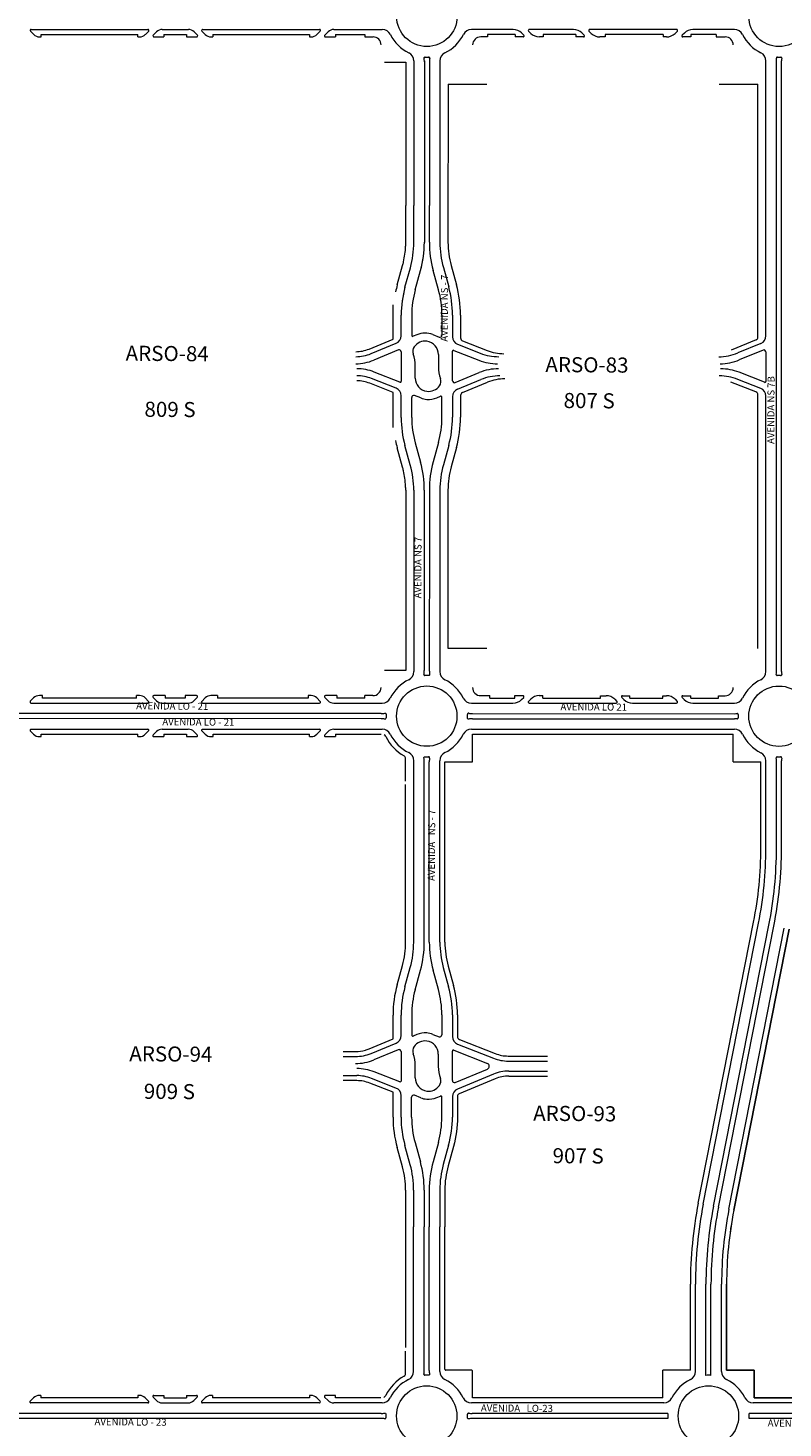
# Model space of a CAD drawing. Units: millimetres. Extents: x 763655 to 843924, y 8850676 to 8888272.
# Drawn here: x 789664 to 790414, y 8866564 to 8867956 of the extents above; entities that cross this region are included whole.
import ezdxf

# ---------------------------------------------------------------- set-up
doc = ezdxf.new("R2010")
doc.units = ezdxf.units.MM
doc.header["$LTSCALE"] = 5
doc.header["$MEASUREMENT"] = 0
for name, color, linetype, lineweight in [('MEIO_FIO', 9, 'Continuous', 15), ('NOME_AVENIDA', 7, 'Continuous', 0), ('NOME_LOT_END_NOVO', 7, 'Continuous', 25), ('NOME_LOT_END_VELHO', 7, 'Continuous', 25), ('QUADRA_INTERNA', 9, 'Continuous', 20)]:
    doc.layers.add(name, color=color, linetype=linetype, lineweight=lineweight)
doc.styles.add('ROMANS', font='romans.shx')

msp = doc.modelspace()

# ---------------------------------------------------------------- linework, layer by layer
at = {"layer": 'MEIO_FIO', "ltscale": 2}
for p, q in [((789666.237, 8867952.888), (789669.586, 8867949.538)), ((789666.944, 8867954.595), (789783.13, 8867954.581)), ((789675.242, 8867947.194), (789676.929, 8867947.194)), ((789676.929, 8867947.194), (789676.929, 8867949.594)), ((789676.929, 8867949.594), (789773.143, 8867949.582)), ((789773.143, 8867947.182), (789773.143, 8867949.582)), ((789773.143, 8867947.182), (789774.829, 8867947.182)), ((789783.837, 8867952.874), (789780.487, 8867949.525)), ((789791.686, 8867952.237), (789788.336, 8867948.888)), ((789789.043, 8867947.181), (789799.028, 8867947.179)), ((789797.343, 8867954.579), (789823.23, 8867954.576)), ((789799.029, 8867949.579), (789799.028, 8867947.179)), ((789799.029, 8867949.579), (789821.544, 8867949.577)), ((789821.544, 8867949.577), (789821.543, 8867947.177)), ((789821.543, 8867947.177), (789831.529, 8867947.176)), ((789828.887, 8867952.233), (789832.236, 8867948.883)), ((789836.736, 8867952.868), (789840.086, 8867949.518)), ((789837.444, 8867954.575), (789953.63, 8867954.561)), ((789845.742, 8867947.174), (789847.428, 8867947.174)), ((789847.429, 8867949.574), (789847.428, 8867947.174)), ((789847.429, 8867949.574), (789943.643, 8867949.562)), ((789943.643, 8867949.562), (789943.643, 8867947.162)), ((789943.643, 8867947.162), (789945.329, 8867947.162)), ((789954.337, 8867952.854), (789950.987, 8867949.505)), ((789962.186, 8867952.217), (789958.836, 8867948.868)), ((789959.543, 8867947.16), (789969.528, 8867947.159)), ((789967.843, 8867954.559), (790015.944, 8867954.554)), ((789969.529, 8867949.559), (789969.528, 8867947.159)), ((789969.529, 8867949.559), (789998.586, 8867949.556)), ((789998.586, 8867949.556), (789998.586, 8867947.156)), ((789998.586, 8867947.156), (790006.786, 8867947.155)), ((790145.932, 8867954.538), (790104.629, 8867954.543)), ((790120.39, 8867947.139), (790113.784, 8867947.138)), ((790147.89, 8867949.535), (790120.39, 8867949.539)), ((790120.39, 8867949.539), (790120.39, 8867947.139)), ((790147.89, 8867949.535), (790147.89, 8867947.135)), ((790155.89, 8867947.134), (790147.89, 8867947.135)), ((790156.597, 8867948.841), (790154.417, 8867951.022)), ((790163.558, 8867950.648), (790161.378, 8867952.829)), ((790205.932, 8867954.531), (790162.085, 8867954.536)), ((790175.89, 8867947.132), (790172.043, 8867947.132)), ((790208.39, 8867949.528), (790175.89, 8867949.532)), ((790175.89, 8867949.532), (790175.89, 8867947.132)), ((790208.39, 8867949.528), (790208.39, 8867947.128)), ((790215.89, 8867947.127), (790208.39, 8867947.128)), ((790216.597, 8867948.834), (790214.417, 8867951.015)), ((790223.558, 8867950.641), (790221.378, 8867952.822)), ((790308.478, 8867954.519), (790222.085, 8867954.529)), ((790237.543, 8867947.125), (790232.043, 8867947.125)), ((790295.043, 8867949.518), (790237.543, 8867949.525)), ((790237.543, 8867949.525), (790237.543, 8867947.125)), ((790295.043, 8867949.518), (790295.043, 8867947.118)), ((790298.518, 8867947.117), (790295.043, 8867947.118)), ((790309.185, 8867952.811), (790307.004, 8867950.631)), ((790316.145, 8867951.003), (790313.964, 8867948.822)), ((790322.671, 8867947.114), (790314.671, 8867947.115)), ((790347.671, 8867949.511), (790322.671, 8867949.514)), ((790322.671, 8867949.514), (790322.671, 8867947.114)), ((790365.934, 8867954.512), (790324.631, 8867954.517)), ((790347.671, 8867949.511), (790347.671, 8867947.111)), ((790347.671, 8867947.111), (790356.776, 8867947.11)), ((790047.283, 8867923.208), (790047.266, 8867779.55)), ((790057.783, 8867923.207), (790057.761, 8867742.894)), ((790057.783, 8867922.265), (790057.761, 8867742.721)), ((790062.783, 8867922.265), (790062.766, 8867779.548)), ((790073.283, 8867923.204), (790073.261, 8867742.892)), ((790397.244, 8867649.697), (790397.273, 8867923.165)), ((790407.71, 8867315.845), (790407.773, 8867923.16)), ((790412.71, 8867315.853), (790412.773, 8867923.168)), ((790047.261, 8867742.723), (790047.266, 8867779.55)), ((790062.761, 8867742.891), (790062.766, 8867779.548)), ((790038.538, 8867698.271), (790043.853, 8867717.552)), ((790048.66, 8867695.48), (790053.976, 8867714.761)), ((790071.851, 8867695.65), (790066.54, 8867714.932)), ((790071.851, 8867695.647), (790066.54, 8867714.929)), ((790076.663, 8867717.72), (790081.974, 8867698.438)), ((790034.75, 8867649.813), (790034.753, 8867670.483)), ((790034.75, 8867649.81), (790034.752, 8867670.31)), ((790045.252, 8867670.309), (790045.25, 8867650.31)), ((790075.252, 8867670.476), (790075.25, 8867650.474)), ((790085.753, 8867670.477), (790085.75, 8867648.849)), ((790004.888, 8867632.1), (790029.811, 8867642.42)), ((790050.365, 8867650.934), (790046.633, 8867649.388)), ((790050.365, 8867650.931), (790046.633, 8867649.386)), ((790066.285, 8867651.071), (790072.517, 8867648.616)), ((790066.285, 8867651.069), (790072.517, 8867648.613)), ((790090.817, 8867641.405), (790113.359, 8867632.523)), ((790392.305, 8867642.306), (790369.397, 8867632.82)), ((790031.983, 8867635.743), (790007.566, 8867625.632)), ((790034.748, 8867633.895), (790034.745, 8867604.689)), ((790071.748, 8867631.299), (790071.746, 8867619.042)), ((790071.748, 8867631.297), (790071.746, 8867619.039)), ((790085.745, 8867605.204), (790085.748, 8867634.41)), ((790087.115, 8867635.34), (790112.029, 8867625.523)), ((790394.369, 8867635.584), (790370.788, 8867625.82)), ((790397.134, 8867633.736), (790397.131, 8867604.53)), ((790033.378, 8867603.759), (790007.934, 8867613.784)), ((790048.745, 8867607.802), (790048.746, 8867620.067)), ((790048.745, 8867607.799), (790048.746, 8867620.064)), ((790088.51, 8867603.356), (790112.375, 8867613.238)), ((790395.764, 8867603.6), (790370.551, 8867613.535)), ((790029.676, 8867597.694), (790005.368, 8867607.272)), ((790090.682, 8867596.679), (790113.767, 8867606.238)), ((790392.171, 8867597.492), (790369.221, 8867606.535)), ((790034.74, 8867568.622), (790034.743, 8867590.25)), ((790045.24, 8867568.793), (790045.243, 8867588.625)), ((790045.24, 8867568.621), (790045.243, 8867588.623)), ((790054.208, 8867588.03), (790047.976, 8867590.486)), ((790054.208, 8867588.028), (790047.976, 8867590.483)), ((790070.128, 8867588.167), (790073.86, 8867589.713)), ((790070.128, 8867588.165), (790073.86, 8867589.71)), ((790075.24, 8867568.79), (790075.243, 8867588.789)), ((790075.24, 8867568.787), (790075.243, 8867588.786)), ((790085.743, 8867589.288), (790085.74, 8867568.788)), ((790397.21, 8867315.85), (790397.238, 8867590.048)), ((790048.642, 8867543.449), (790053.953, 8867524.167)), ((790071.832, 8867543.619), (790066.517, 8867524.338)), ((790071.832, 8867543.616), (790066.517, 8867524.335)), ((790043.83, 8867521.379), (790038.519, 8867540.661)), ((790081.955, 8867540.828), (790076.639, 8867521.547)), ((790047.232, 8867496.207), (790047.227, 8867459.55)), ((790057.732, 8867496.205), (790057.71, 8867316.831)), ((790062.732, 8867496.375), (790062.727, 8867459.548)), ((790073.232, 8867496.376), (790073.21, 8867315.9)), ((790047.227, 8867459.55), (790047.21, 8867315.892)), ((790062.727, 8867459.548), (790062.71, 8867316.831)), ((789678.163, 8867291.994), (789675.163, 8867291.994)), ((789678.163, 8867289.594), (789678.163, 8867291.994)), ((789771.75, 8867289.582), (789771.751, 8867291.982)), ((789774.751, 8867291.982), (789771.751, 8867291.982)), ((789800.263, 8867291.979), (789788.964, 8867291.98)), ((789800.263, 8867291.979), (789800.263, 8867289.579)), ((789820.15, 8867291.977), (789820.15, 8867289.577)), ((789831.45, 8867291.975), (789820.15, 8867291.977)), ((789852.242, 8867291.973), (789845.663, 8867291.974)), ((789852.242, 8867291.973), (789852.242, 8867289.573)), ((789942.251, 8867291.962), (789942.25, 8867289.562)), ((789945.251, 8867291.962), (789942.251, 8867291.962)), ((789970.763, 8867291.958), (789959.464, 8867291.96)), ((789970.763, 8867291.958), (789970.763, 8867289.558)), ((789998.507, 8867289.555), (789998.507, 8867291.955)), ((790006.707, 8867291.954), (789998.507, 8867291.955)), ((790113.707, 8867291.951), (790122.809, 8867291.949)), ((790122.809, 8867289.549), (790122.809, 8867291.949)), ((790147.809, 8867289.546), (790147.809, 8867291.946)), ((790147.809, 8867291.946), (790155.809, 8867291.945)), ((790171.962, 8867291.942), (790175.453, 8867291.942)), ((790175.453, 8867289.542), (790175.453, 8867291.942)), ((790232.953, 8867291.933), (790238.453, 8867291.932)), ((790232.953, 8867289.533), (790232.953, 8867291.933)), ((790254.606, 8867291.93), (790262.106, 8867291.929)), ((790262.106, 8867289.529), (790262.106, 8867291.929)), ((790294.606, 8867291.924), (790298.453, 8867291.923)), ((790294.606, 8867289.524), (790294.606, 8867291.924)), ((790314.606, 8867291.921), (790322.606, 8867291.92)), ((790322.606, 8867289.52), (790322.606, 8867291.92)), ((790350.106, 8867291.916), (790356.707, 8867291.915)), ((790350.106, 8867289.516), (790350.106, 8867291.916)), ((789666.156, 8867286.302), (789669.506, 8867289.652)), ((789666.863, 8867284.595), (789783.049, 8867284.581)), ((789771.75, 8867289.582), (789678.163, 8867289.594)), ((789780.407, 8867289.638), (789783.757, 8867286.288)), ((789788.257, 8867290.273), (789791.606, 8867286.923)), ((789797.263, 8867284.579), (789823.15, 8867284.576)), ((789820.15, 8867289.577), (789800.263, 8867289.579)), ((789828.807, 8867286.919), (789832.157, 8867290.268)), ((789836.656, 8867286.282), (789840.006, 8867289.631)), ((789837.363, 8867284.575), (789953.549, 8867284.561)), ((789942.25, 8867289.562), (789852.242, 8867289.573)), ((789950.907, 8867289.618), (789954.256, 8867286.268)), ((789958.756, 8867290.253), (789962.106, 8867286.903)), ((789967.762, 8867284.559), (790015.864, 8867284.553)), ((789998.507, 8867289.555), (789970.763, 8867289.558)), ((790104.549, 8867284.552), (790145.852, 8867284.546)), ((790122.809, 8867289.549), (790147.809, 8867289.546)), ((790154.338, 8867288.059), (790156.516, 8867290.237)), ((790161.298, 8867286.251), (790163.476, 8867288.429)), ((790162.005, 8867284.544), (790248.409, 8867284.531)), ((790175.453, 8867289.542), (790232.953, 8867289.533)), ((790246.938, 8867288.416), (790249.116, 8867286.238)), ((790253.899, 8867290.223), (790256.077, 8867288.044)), ((790262.106, 8867289.529), (790294.606, 8867289.524)), ((790264.561, 8867284.528), (790308.409, 8867284.522)), ((790306.938, 8867288.407), (790309.116, 8867286.229)), ((790313.899, 8867290.214), (790316.077, 8867288.035)), ((790322.606, 8867289.52), (790350.106, 8867289.516)), ((790324.561, 8867284.519), (790365.864, 8867284.513)), ((790014.921, 8867274.053), (789605.488, 8867274.102)), ((790014.921, 8867269.053), (789605.488, 8867269.102)), ((790105.488, 8867274.042), (790365.861, 8867274.012)), ((790105.488, 8867269.042), (790365.864, 8867269.012)), ((789669.502, 8867253.538), (789666.153, 8867256.888)), ((789666.86, 8867258.595), (789783.046, 8867258.581)), ((789675.158, 8867251.194), (789676.845, 8867251.194)), ((789676.845, 8867251.194), (789676.845, 8867253.594)), ((789676.845, 8867253.594), (789773.06, 8867253.582)), ((789773.059, 8867251.182), (789773.06, 8867253.582)), ((789773.059, 8867251.182), (789774.746, 8867251.182)), ((789780.403, 8867253.525), (789783.753, 8867256.874)), ((789788.252, 8867252.888), (789791.602, 8867256.237)), ((789788.959, 8867251.18), (789798.945, 8867251.179)), ((789797.259, 8867258.579), (789823.147, 8867258.576)), ((789798.945, 8867253.579), (789798.945, 8867251.179)), ((789798.945, 8867253.579), (789821.46, 8867253.576)), ((789821.46, 8867253.576), (789821.459, 8867251.176)), ((789821.459, 8867251.176), (789831.445, 8867251.175)), ((789832.153, 8867252.882), (789828.803, 8867256.232)), ((789840.002, 8867253.517), (789836.652, 8867256.868)), ((789837.36, 8867258.575), (789953.546, 8867258.561)), ((789845.658, 8867251.174), (789847.945, 8867251.173)), ((789847.945, 8867251.173), (789847.945, 8867253.573)), ((789847.945, 8867253.573), (789943.56, 8867253.562)), ((789943.559, 8867251.162), (789943.56, 8867253.562)), ((789943.559, 8867251.162), (789945.246, 8867251.162)), ((789950.903, 8867253.504), (789954.253, 8867256.853)), ((789958.752, 8867252.867), (789962.102, 8867256.216)), ((789959.459, 8867251.16), (789969.445, 8867251.159)), ((789967.759, 8867258.559), (790015.86, 8867258.553)), ((789969.445, 8867253.559), (789969.445, 8867251.159)), ((789969.445, 8867253.559), (790014.702, 8867253.553)), ((790104.545, 8867258.552), (790365.861, 8867258.513)), ((790047.177, 8867046.722), (790047.199, 8867227.207)), ((790057.677, 8867046.721), (790057.699, 8867226.265)), ((790062.677, 8867046.891), (790062.699, 8867226.264)), ((790073.177, 8867046.889), (790073.199, 8867227.204)), ((790397.191, 8867140.47), (790397.2, 8867227.166)), ((790407.691, 8867140.469), (790407.7, 8867227.161)), ((790412.691, 8867140.468), (790412.7, 8867227.168)), ((790334.902, 8866786.146), (790389.915, 8867065.817)), ((790345.205, 8866784.12), (790400.217, 8867063.791)), ((790350.111, 8866783.155), (790405.123, 8867062.825)), ((790360.413, 8866781.128), (790415.426, 8867060.799)), ((790038.454, 8867002.271), (790043.77, 8867021.551)), ((790048.576, 8866999.48), (790053.892, 8867018.761)), ((790071.767, 8866999.647), (790066.456, 8867018.929)), ((790076.579, 8867021.717), (790081.89, 8867002.435)), ((790034.666, 8866953.81), (790034.669, 8866974.31)), ((790045.169, 8866974.309), (790045.166, 8866954.31)), ((790075.169, 8866974.475), (790075.166, 8866954.473)), ((790085.669, 8866974.474), (790085.666, 8866952.846)), ((790004.804, 8866936.1), (790029.727, 8866946.42)), ((790066.201, 8866955.068), (790072.433, 8866952.613)), ((790090.733, 8866945.402), (790126.464, 8866931.323)), ((789977.164, 8866933.058), (789989.496, 8866933.056)), ((790031.899, 8866939.743), (790007.482, 8866929.632)), ((790034.664, 8866937.895), (790034.661, 8866908.689)), ((790071.664, 8866935.296), (790071.662, 8866923.039)), ((790085.661, 8866909.201), (790085.664, 8866938.407)), ((790087.031, 8866939.337), (790120.416, 8866926.183)), ((790033.294, 8866907.759), (790007.85, 8866917.784)), ((790048.661, 8866911.799), (790048.663, 8866924.064)), ((790088.426, 8866907.353), (790120.464, 8866920.62)), ((790141.124, 8866928.538), (790180.163, 8866928.533)), ((790141.693, 8866918.538), (790180.162, 8866918.533)), ((789977.162, 8866914.058), (789990.625, 8866914.056)), ((790029.592, 8866901.694), (790005.284, 8866911.272)), ((790126.385, 8866915.495), (790090.598, 8866900.676)), ((790034.656, 8866872.622), (790034.659, 8866894.25)), ((790045.156, 8866872.62), (790045.159, 8866892.622)), ((790070.044, 8866892.165), (790073.776, 8866893.71)), ((790075.156, 8866872.787), (790075.159, 8866892.786)), ((790085.659, 8866893.286), (790085.656, 8866872.786)), ((790048.558, 8866847.449), (790053.869, 8866828.167)), ((790071.749, 8866847.616), (790066.433, 8866828.335)), ((790043.746, 8866825.378), (790038.435, 8866844.66)), ((790081.871, 8866844.825), (790076.555, 8866825.544)), ((790047.148, 8866800.206), (790047.143, 8866763.549)), ((790057.648, 8866800.205), (790057.643, 8866763.548)), ((790062.648, 8866800.375), (790062.643, 8866763.548)), ((790073.148, 8866800.373), (790073.143, 8866763.546)), ((790047.126, 8866619.892), (790047.143, 8866763.549)), ((790057.626, 8866620.832), (790057.643, 8866763.548)), ((790062.626, 8866620.831), (790062.643, 8866763.548)), ((790073.126, 8866619.889), (790073.143, 8866763.546)), ((790327.127, 8866619.859), (790327.137, 8866706.481)), ((790337.627, 8866615.938), (790337.637, 8866706.48)), ((790342.627, 8866615.937), (790342.637, 8866706.48)), ((790353.127, 8866619.856), (790353.137, 8866706.479)), ((789676.766, 8866595.994), (789675.08, 8866595.994)), ((789676.766, 8866595.994), (789676.766, 8866593.594)), ((789772.981, 8866595.983), (789772.98, 8866593.583)), ((789774.667, 8866595.982), (789772.981, 8866595.983)), ((789788.88, 8866595.981), (789798.866, 8866595.979)), ((789798.866, 8866595.979), (789798.865, 8866593.579)), ((789821.381, 8866595.977), (789821.38, 8866593.577)), ((789821.381, 8866595.977), (789831.366, 8866595.976)), ((789847.266, 8866595.974), (789845.579, 8866595.974)), ((789847.266, 8866595.974), (789847.265, 8866593.574)), ((789945.167, 8866595.962), (789943.48, 8866595.962)), ((789943.48, 8866595.962), (789943.48, 8866593.562)), ((789969.366, 8866595.959), (789959.38, 8866595.96)), ((789969.365, 8866593.559), (789969.366, 8866595.959)), ((789666.072, 8866590.302), (789669.422, 8866593.652)), ((789782.965, 8866588.581), (789666.779, 8866588.595)), ((789772.98, 8866593.583), (789676.766, 8866593.594)), ((789780.323, 8866593.639), (789783.673, 8866590.288)), ((789788.173, 8866594.274), (789791.522, 8866590.923)), ((789797.179, 8866588.58), (789823.066, 8866588.577)), ((789798.865, 8866593.579), (789821.38, 8866593.577)), ((789832.073, 8866594.268), (789828.723, 8866590.919)), ((789839.922, 8866593.631), (789836.572, 8866590.282)), ((789953.465, 8866588.561), (789837.279, 8866588.575)), ((789943.48, 8866593.562), (789847.265, 8866593.574)), ((789954.173, 8866590.268), (789950.823, 8866593.618)), ((789962.022, 8866590.903), (789958.673, 8866594.253)), ((790015.78, 8866588.553), (789967.679, 8866588.559)), ((790014.623, 8866593.553), (789969.365, 8866593.559)), ((790295.781, 8866588.52), (790104.465, 8866588.543)), ((790515.781, 8866588.493), (790384.466, 8866588.509)), ((790014.838, 8866578.053), (789605.404, 8866578.103)), ((790014.837, 8866573.053), (789605.404, 8866573.103)), ((790299.7, 8866578.019), (790105.404, 8866578.043)), ((790299.699, 8866573.019), (790105.404, 8866573.043)), ((790515.529, 8866572.993), (790380.544, 8866573.009)), ((790514.258, 8866577.993), (790380.545, 8866578.009))]:
    msp.add_line(p, q, dxfattribs=at)
at = {"layer": 'MEIO_FIO'}
for points in [[(790057.442, 8867925.896, -0.48126007), (790058.461, 8867927.082, -0.48126007)], [(790063.125, 8867925.896, 0.48126007), (790062.106, 8867927.081, 0.48126007)], [(790053.976, 8867714.761, 0.06732409), (790057.761, 8867742.721, 0.06732409)], [(790062.761, 8867742.891, 0.06732409), (790066.54, 8867714.929, 0.06732409)], [(790075.252, 8867670.476, 0.06732409), (790071.851, 8867695.647, 0.06732409)], [(790048.66, 8867695.48, 0.06732409), (790045.252, 8867670.309, 0.06732409)], [(790029.811, 8867642.42, 0.30334668), (790034.75, 8867649.81, 0.30334668)], [(790045.25, 8867650.31, 0.53451665), (790046.633, 8867649.386, 0.53451665)], [(790060.249, 8867644.432, 0.27964115), (790047.658, 8867638.918, 0.73258094)], [(790071.748, 8867631.297, 0.37592739), (790060.249, 8867644.432, 0.73258094)], [(790072.517, 8867648.613, 0.52890674), (790075.25, 8867650.474, 0.52890674)], [(790034.748, 8867633.895, 0.53451665), (790031.983, 8867635.743, 0.53451665)], [(790047.658, 8867638.918, 0.24371979), (790046.701, 8867631.851, 0.24371979)], [(790048.746, 8867620.057, 0.08613248), (790046.701, 8867631.851, 0.08613248)], [(789989.579, 8867622.056, 0.09849543), (790007.566, 8867625.632, 0.09849543)], [(790007.934, 8867613.784, 0.09408202), (789990.71, 8867617.056, 0.09408202)], [(790071.746, 8867619.039, 0.08613249), (790073.792, 8867607.246, 0.08613249)], [(790033.378, 8867603.759, 0.52890674), (790034.745, 8867604.689, 0.52890674)], [(790048.745, 8867607.799, 0.37592735), (790060.243, 8867594.664, 0.73258094)], [(790060.243, 8867594.664, 0.27964118), (790072.835, 8867600.178, 0.73258094)], [(790072.835, 8867600.178, 0.24371979), (790073.792, 8867607.246, 0.24371979)], [(790047.976, 8867590.483, 0.52890674), (790045.243, 8867588.623, 0.52890674)], [(790054.208, 8867588.028, 0.07328775), (790060.242, 8867586.621, 0.19437869)], [(790060.242, 8867586.621, 0.11939016), (790070.128, 8867588.165, 0.19437869)], [(790075.243, 8867588.786, 0.53451665), (790073.86, 8867589.71, 0.53451665)], [(790045.24, 8867568.621, 0.06732409), (790048.642, 8867543.449, 0.06732409)], [(790057.732, 8867496.205, 0.06732409), (790053.953, 8867524.167, 0.06732409)], [(790057.368, 8867313.201, 0.48126007), (790058.387, 8867312.015, 0.48126007)], [(790057.368, 8867313.201, 0.48126007), (790058.387, 8867312.015, 0.48126007)], [(790063.051, 8867313.2, -0.48126007), (790062.032, 8867312.015, -0.48126007)], [(790063.051, 8867313.2, -0.48126007), (790062.032, 8867312.015, -0.48126007)], [(790018.551, 8867268.711, 0.04672391), (790014.921, 8867269.053, 0.04672391)], [(790018.551, 8867268.711, 0.48126007), (790019.737, 8867269.73, 0.48126007)], [(790018.551, 8867268.711, 0.48126007), (790019.737, 8867269.73, 0.48126007)], [(790018.552, 8867274.394, -0.48126007), (790019.738, 8867273.375, -0.48126007)], [(790018.552, 8867274.394, -0.48126007), (790019.738, 8867273.375, -0.48126007)], [(790101.857, 8867274.384, 0.48126007), (790100.672, 8867273.366, 0.48126007)], [(790101.857, 8867268.701, -0.48126007), (790100.671, 8867269.72, -0.48126007)], [(790057.358, 8867229.895, -0.48126007), (790058.377, 8867231.081, -0.48126007)], [(790063.041, 8867229.895, 0.48126007), (790062.022, 8867231.08, 0.48126007)], [(790053.892, 8867018.761, 0.06732409), (790057.677, 8867046.721, 0.06732409)], [(790062.677, 8867046.891, 0.06732409), (790066.456, 8867018.929, 0.06732409)], [(790048.576, 8866999.48, 0.06732409), (790045.169, 8866974.309, 0.06732409)], [(790075.169, 8866974.475, 0.06732409), (790071.767, 8866999.647, 0.06732409)], [(790029.727, 8866946.42, 0.30334668), (790034.666, 8866953.81, 0.30334668)], [(790045.166, 8866954.31, 0.53451665), (790046.549, 8866953.386, 0.53451665)], [(790060.166, 8866948.432, 0.27964117), (790047.574, 8866942.918, 0.73258094)], [(790060.167, 8866956.475, 0.11939017), (790050.281, 8866954.931, 0.19437869)], [(790071.664, 8866935.296, 0.37592737), (790060.166, 8866948.432, 0.73258094)], [(790066.201, 8866955.068, 0.07328773), (790060.167, 8866956.475, 0.19437869)], [(790072.433, 8866952.613, 0.52890674), (790075.166, 8866954.473, 0.52890674)], [(790034.664, 8866937.895, 0.53451665), (790031.899, 8866939.743, 0.53451665)], [(790047.574, 8866942.918, 0.24371979), (790046.617, 8866935.85, 0.24371979)], [(790048.663, 8866924.057, 0.08613248), (790046.617, 8866935.85, 0.08613248)], [(790087.031, 8866939.337, 0.52890674), (790085.664, 8866938.407, 0.52890674)], [(790126.464, 8866931.323, 0.09408762), (790141.124, 8866928.538, 0.09408762)], [(789989.495, 8866926.056, 0.09849573), (790007.482, 8866929.632, 0.09849573)], [(790007.85, 8866917.784, 0.09408172), (789990.626, 8866921.056, 0.09408172)], [(790071.662, 8866923.039, 0.08613249), (790073.708, 8866911.245, 0.08613249)], [(790120.464, 8866920.62, 0.67451079), (790120.416, 8866926.183, 0.67451079)], [(790141.693, 8866918.538, 0.0984914), (790126.385, 8866915.495, 0.0984914)], [(790033.294, 8866907.759, 0.52890674), (790034.661, 8866908.689, 0.52890674)], [(790048.661, 8866911.799, 0.37592733), (790060.16, 8866898.664, 0.73258094)], [(790060.16, 8866898.664, 0.2796412), (790072.751, 8866904.178, 0.73258094)], [(790072.751, 8866904.178, 0.24371979), (790073.708, 8866911.245, 0.24371979)], [(790085.661, 8866909.201, 0.53451665), (790088.426, 8866907.353, 0.53451665)], [(790047.892, 8866894.483, 0.52890674), (790045.159, 8866892.622, 0.52890674)], [(790054.124, 8866892.027, 0.07328773), (790060.159, 8866890.621, 0.19437869)], [(790060.159, 8866890.621, 0.11939017), (790070.044, 8866892.165, 0.19437869)], [(790075.159, 8866892.786, 0.53451665), (790073.776, 8866893.71, 0.53451665)], [(790090.598, 8866900.676, 0.30334668), (790085.659, 8866893.286, 0.30334668)], [(790045.156, 8866872.62, 0.06732409), (790048.558, 8866847.449, 0.06732409)], [(790057.648, 8866800.205, 0.06732409), (790053.869, 8866828.167, 0.06732409)], [(790057.284, 8866617.201, 0.48126007), (790058.303, 8866616.015, 0.48126007)], [(790062.967, 8866617.2, -0.48126007), (790061.948, 8866616.015, -0.48126007)], [(790018.468, 8866578.394, -0.48126007), (790019.654, 8866577.376, -0.48126007)], [(790018.468, 8866572.712, 0.48126007), (790019.653, 8866573.73, 0.48126007)], [(790101.774, 8866578.384, 0.48126007), (790100.588, 8866577.366, 0.48126007)], [(790101.773, 8866572.702, -0.48126007), (790100.588, 8866573.72, -0.48126007)]]:
    msp.add_lwpolyline(points, format="xyb", dxfattribs=at)
at = {"layer": 'MEIO_FIO', "ltscale": 2}
for points in [[(790053.976, 8867714.933, 0.06732409), (790057.761, 8867742.894, 0.06732409)], [(790062.761, 8867742.893, 0.06732409), (790066.54, 8867714.932, 0.06732409)], [(790075.253, 8867670.478, 0.06732409), (790071.851, 8867695.65, 0.06732409)], [(790045.25, 8867650.312, 0.53451665), (790046.633, 8867649.388, 0.53451665)], [(790066.285, 8867651.071, 0.19437869), (790050.365, 8867650.934, 0.19437869)], [(790072.517, 8867648.616, 0.52890674), (790075.25, 8867650.476, 0.52890674)], [(790047.658, 8867638.92, 0.24371979), (790046.701, 8867631.853, 0.24371979)], [(790048.746, 8867620.059, 0.08613248), (790046.701, 8867631.853, 0.08613248)], [(790087.115, 8867635.34, 0.52890674), (790085.748, 8867634.41, 0.52890674)], [(790397.134, 8867633.736, 0.53451665), (790394.369, 8867635.584, 0.53451665)], [(790071.746, 8867619.042, 0.08613249), (790073.792, 8867607.248, 0.08613249)], [(790072.835, 8867600.181, 0.24371979), (790073.792, 8867607.248, 0.24371979)], [(790085.745, 8867605.204, 0.53451665), (790088.51, 8867603.356, 0.53451665)], [(790047.976, 8867590.486, 0.52890674), (790045.243, 8867588.625, 0.52890674)], [(790075.243, 8867588.789, 0.53451665), (790073.86, 8867589.713, 0.53451665)]]:
    msp.add_lwpolyline(points, format="xyb", dxfattribs=at)
at = {"layer": 'MEIO_FIO'}
for points in [[(790050.281, 8866954.931), (790046.549, 8866953.386)], [(790054.124, 8866892.027), (790047.892, 8866894.483)]]:
    msp.add_lwpolyline(points, dxfattribs=at)
at = {"layer": 'MEIO_FIO', "ltscale": 2}
for centre in [(790060.288, 8867967.548), (790410.278, 8867967.506), (790060.204, 8867271.548), (790410.205, 8867271.507), (790060.121, 8866575.548), (790340.12, 8866575.514)]:
    msp.add_circle(centre, 30, dxfattribs=at)
for centre, radius, start, end in [((789666.944, 8867953.595), 1, 89.993261, 224.99311), ((789675.243, 8867955.194), 8, 224.99311, 269.993225), ((789774.83, 8867955.182), 8, 269.993225, 314.99311), ((789783.13, 8867953.581), 1, 314.99311, 89.993261), ((789789.043, 8867948.181), 1, 134.99311, 269.993225), ((789797.342, 8867946.579), 8, 89.993261, 134.99311), ((789823.23, 8867946.576), 8, 44.99311, 89.993261), ((789831.529, 8867948.176), 1, 269.993225, 44.99311), ((789837.444, 8867953.575), 1, 89.993261, 224.99311), ((789845.743, 8867955.174), 8, 224.99311, 269.993225), ((789945.33, 8867955.162), 8, 269.993225, 314.99311), ((789953.63, 8867953.561), 1, 314.99311, 89.993261), ((789959.543, 8867948.16), 1, 134.99311, 269.993225), ((789967.842, 8867946.559), 8, 89.993261, 134.99311), ((790006.785, 8867939.155), 8, 359.9931, 89.993225), ((790015.943, 8867945.554), 9, 26.381025, 89.993225), ((790015.943, 8867945.554), 9, 26.380924, 89.993124), ((790060.288, 8867967.548), 40.5, 206.381025, 243.6053), ((790060.288, 8867967.548), 40.5, 296.380901, 333.605324), ((790104.628, 8867945.543), 9, 89.993124, 153.605324), ((790113.785, 8867939.138), 8, 90.003421, 179.9931), ((790145.931, 8867942.538), 12, 44.993124, 89.993124), ((790155.89, 8867948.134), 1, 269.993088, 44.993124), ((790162.085, 8867953.536), 1, 89.993124, 224.993124), ((790172.044, 8867959.132), 12, 224.993124, 269.993088), ((790205.931, 8867942.531), 12, 44.993124, 89.993124), ((790215.89, 8867948.127), 1, 269.993088, 44.993124), ((790222.085, 8867953.529), 1, 89.993124, 224.993124), ((790232.044, 8867959.125), 12, 224.993124, 269.993088), ((790298.519, 8867959.117), 12, 269.993088, 314.993124), ((790308.478, 8867953.519), 1, 314.993124, 89.993124), ((790314.671, 8867948.115), 1, 134.993124, 269.993088), ((790324.629, 8867942.517), 12, 89.993124, 134.993124), ((790356.775, 8867939.11), 8, 359.994006, 89.994006), ((790365.933, 8867945.512), 9, 26.380924, 89.993124), ((790410.278, 8867967.506), 40.5, 206.380924, 243.606206), ((790038.283, 8867923.209), 9, 359.9931, 63.6053), ((790038.283, 8867923.209), 9, 359.993108, 63.605301), ((790038.23, 8867922.26), 19.553, 0.01449, 10.71597), ((790058.58, 8867926.084), 1, 87.641452, 188.059965), ((790038.283, 8867923.209), 19.5, 359.993108, 8.059965), ((790060.289, 8867977.548), 50.5, 267.924565, 269.993134), ((790060.288, 8867967.548), 40.5, 267.641452, 272.344997), ((790060.289, 8867977.548), 50.5, 269.993134, 272.061432), ((790061.986, 8867926.083), 1, 351.922653, 92.344997), ((790082.283, 8867923.203), 19.5, 171.922653, 179.993108), ((790082.338, 8867922.255), 19.555, 169.27131, 179.97186), ((790082.283, 8867923.203), 9, 116.380901, 179.993108), ((790388.273, 8867923.166), 9, 359.994006, 63.606206), ((790408.57, 8867926.042), 1, 87.641452, 188.073911), ((790388.273, 8867923.162), 19.5, 359.994006, 8.073911), ((790410.278, 8867967.506), 40.5, 267.641452, 272.344997), ((790411.976, 8867926.041), 1, 351.936614, 92.344997), ((790432.273, 8867923.166), 19.5, 171.936614, 179.994006), ((789952.511, 8867742.734), 94.75, 344.586802, 359.993099), ((790168.011, 8867742.881), 94.75, 179.993088, 195.399385), ((790140.002, 8867670.298), 105.25, 164.586802, 179.993099), ((790140.003, 8867670.47), 105.25, 164.586791, 179.993088), ((789980.503, 8867670.49), 105.25, 359.993088, 15.399385), ((790093.75, 8867648.848), 8, 179.993088, 248.494428), ((790389.244, 8867649.697), 8, 292.49407, 359.994006), ((789989.584, 8867669.056), 40, 269.993167, 292.494082), ((790131.688, 8867679.042), 50, 248.494428, 269.993088), ((790350.267, 8867679.016), 50, 269.993088, 292.49407), ((790130.359, 8867672.042), 50, 248.494428, 269.993088), ((790131.504, 8867567.042), 50, 89.993088, 112.49407), ((790351.659, 8867672.016), 50, 269.993088, 292.49407), ((790352.221, 8867567.015), 50, 68.494428, 89.993088), ((789990.705, 8867570.056), 40, 68.494439, 89.993167), ((790132.896, 8867560.042), 50, 89.993088, 112.49407), ((790350.891, 8867560.016), 50, 68.494428, 89.993088), ((790396.131, 8867604.53), 1, 248.494428, 359.993088), ((790026.743, 8867590.251), 8, 359.993099, 68.493099), ((790093.743, 8867589.287), 8, 112.49407, 179.993088), ((790389.238, 8867590.049), 8, 359.994006, 68.494428), ((790139.99, 8867568.609), 105.25, 179.993099, 195.399396), ((789980.49, 8867568.801), 94.75, 344.586791, 359.993088), ((789980.49, 8867568.798), 94.75, 344.586802, 359.993099), ((789980.49, 8867568.801), 105.25, 344.586791, 359.993088), ((789952.482, 8867496.218), 94.75, 359.993099, 15.399396), ((790167.982, 8867496.365), 105.25, 164.586791, 179.993088), ((790167.982, 8867496.362), 105.25, 164.586802, 179.993099), ((790167.982, 8867496.365), 94.75, 164.586791, 179.993088), ((790060.204, 8867271.548), 40.5, 116.3809, 153.60531), ((790038.21, 8867315.904), 9, 296.381011, 359.993108), ((790038.21, 8867315.893), 9, 296.3809, 359.9931), ((790038.21, 8867315.893), 9, 296.380901, 359.993101), ((790038.152, 8867316.842), 19.558, 349.27154, 359.970166), ((790038.152, 8867316.842), 19.558, 349.27154, 359.970166), ((790060.203, 8867261.548), 50.5, 87.924565, 92.061432), ((790060.203, 8867261.548), 50.5, 87.924565, 92.061432), ((790082.263, 8867316.836), 19.553, 180.01449, 190.71597), ((790082.263, 8867316.836), 19.553, 180.01449, 190.71597), ((790082.21, 8867315.899), 9, 179.993108, 243.605411), ((790082.21, 8867315.888), 9, 179.993101, 243.605301), ((790060.205, 8867271.559), 40.5, 26.379273, 63.605411), ((790410.205, 8867271.507), 40.5, 116.381806, 153.603673), ((790388.21, 8867315.851), 9, 296.381806, 359.994006), ((790408.507, 8867312.972), 1, 171.936614, 272.344997), ((790388.21, 8867315.847), 19.5, 351.936614, 359.994006), ((790410.205, 8867271.507), 40.5, 87.641452, 92.344997), ((790411.913, 8867312.971), 1, 267.641452, 8.073911), ((790432.21, 8867315.851), 19.5, 179.994006, 188.073911), ((789675.162, 8867283.994), 8, 89.99311, 134.99311), ((789774.75, 8867283.982), 8, 44.99311, 89.99311), ((789788.964, 8867290.98), 1, 89.99311, 224.99311), ((789831.45, 8867290.975), 1, 314.99311, 89.99311), ((789845.662, 8867283.974), 8, 89.99311, 134.99311), ((789945.25, 8867283.962), 8, 44.99311, 89.99311), ((789959.464, 8867290.96), 1, 89.99311, 224.99311), ((790006.708, 8867299.954), 8, 269.99311, 359.9931), ((790113.708, 8867299.951), 8, 179.9931, 269.991473), ((790155.809, 8867290.945), 1, 314.991473, 89.991473), ((790171.96, 8867279.942), 12, 89.991473, 134.991473), ((790238.452, 8867279.932), 12, 44.991473, 89.991473), ((790254.606, 8867290.93), 1, 89.991473, 224.991473), ((790298.452, 8867279.923), 12, 44.991473, 89.991473), ((790314.606, 8867290.921), 1, 89.991473, 224.991473), ((790356.708, 8867299.915), 8, 269.991473, 359.994006), ((789666.863, 8867285.595), 1, 134.99311, 269.99311), ((789783.049, 8867285.581), 1, 269.99311, 44.99311), ((789797.264, 8867292.579), 8, 224.99311, 269.99311), ((789823.151, 8867292.576), 8, 269.99311, 314.99311), ((789837.363, 8867285.575), 1, 134.99311, 269.99311), ((789953.549, 8867285.561), 1, 269.99311, 44.99311), ((789967.763, 8867292.559), 8, 224.99311, 269.99311), ((790015.865, 8867293.565), 9, 269.991473, 333.603673), ((790015.865, 8867293.553), 9, 269.99311, 333.60531), ((790015.865, 8867293.553), 9, 269.99311, 333.60531), ((790104.55, 8867293.552), 9, 206.379273, 269.991473), ((790104.549, 8867293.542), 9, 206.381025, 269.993225), ((790145.854, 8867296.546), 12, 269.991473, 314.991473), ((790162.005, 8867285.544), 1, 134.991473, 269.991473), ((790248.409, 8867285.531), 1, 269.991473, 44.991473), ((790264.563, 8867296.528), 12, 224.991473, 269.991473), ((790308.409, 8867285.522), 1, 269.991473, 44.991473), ((790324.563, 8867296.519), 12, 224.991473, 269.991473), ((790365.866, 8867293.513), 9, 269.991473, 333.603673), ((790014.916, 8867293.606), 19.553, 270.01449, 280.71597), ((790014.916, 8867293.606), 19.553, 270.01449, 280.71597), ((790014.911, 8867249.498), 19.555, 79.27131, 89.97186), ((790070.204, 8867271.547), 50.5, 177.924565, 182.061432), ((790060.205, 8867271.559), 40.5, 177.641452, 182.344997), ((790060.205, 8867271.559), 40.5, 357.641452, 2.344997), ((790050.204, 8867271.549), 50.5, 357.924565, 2.061432), ((790105.498, 8867293.597), 19.555, 259.27131, 269.97186), ((790105.492, 8867249.489), 19.553, 90.01449, 100.71597), ((790365.863, 8867293.512), 19.5, 269.993225, 278.067776), ((790365.862, 8867249.512), 19.5, 81.930468, 89.993225), ((790368.74, 8867269.809), 1, 261.930468, 2.344997), ((790368.74, 8867273.214), 1, 357.641452, 98.067776), ((790410.205, 8867271.507), 40.5, 177.641452, 182.344997), ((789666.86, 8867257.595), 1, 89.99311, 224.993101), ((789675.159, 8867259.194), 8, 224.993101, 269.99311), ((789774.747, 8867259.182), 8, 269.99311, 314.9931), ((789783.046, 8867257.581), 1, 314.9931, 89.99311), ((789788.959, 8867252.18), 1, 134.993101, 269.99311), ((789797.258, 8867250.579), 8, 89.99311, 134.993101), ((789823.146, 8867250.576), 8, 44.993101, 89.99311), ((789831.445, 8867252.175), 1, 269.99311, 44.993101), ((789837.36, 8867257.575), 1, 89.99311, 224.993101), ((789845.659, 8867259.174), 8, 224.993101, 269.99311), ((789945.247, 8867259.162), 8, 269.99311, 314.9931), ((789953.546, 8867257.561), 1, 314.9931, 89.99311), ((789959.459, 8867252.16), 1, 134.9931, 269.99311), ((789967.758, 8867250.559), 8, 89.99311, 134.993101), ((790015.859, 8867249.553), 9, 26.38091, 89.99311), ((790060.204, 8867271.548), 40.5, 206.38091, 243.605301), ((790060.205, 8867271.559), 40.5, 296.38079, 333.603673), ((790104.544, 8867249.552), 9, 89.991473, 153.603673), ((790104.544, 8867249.542), 9, 89.993225, 153.605425), ((790365.859, 8867249.513), 9, 26.379273, 89.991473), ((790410.205, 8867271.507), 40.5, 206.379273, 243.606206), ((790038.199, 8867227.208), 9, 359.993101, 63.605301), ((790038.146, 8867226.26), 19.553, 0.01449, 10.71597), ((790060.206, 8867281.548), 50.5, 267.924565, 272.061432), ((790082.254, 8867226.254), 19.555, 169.27131, 179.97186), ((790082.199, 8867227.214), 9, 116.38079, 179.9931), ((790082.199, 8867227.203), 9, 116.380901, 179.993101), ((790388.2, 8867227.167), 9, 359.994006, 63.606206), ((790408.497, 8867230.042), 1, 87.641452, 188.073911), ((790388.2, 8867227.163), 19.5, 359.994006, 8.073911), ((790410.205, 8867271.507), 40.5, 267.641452, 272.344997), ((790411.903, 8867230.041), 1, 351.936614, 92.344997), ((790432.2, 8867227.166), 19.5, 171.936614, 179.994006), ((790010.191, 8867140.51), 387, 348.871733, 359.994006), ((790010.191, 8867140.51), 397.5, 348.871733, 359.994006), ((790010.191, 8867140.51), 402.5, 348.871733, 359.994006), ((789952.427, 8867046.734), 94.75, 344.586805, 359.993102), ((790167.927, 8867046.878), 94.75, 179.993102, 195.399399), ((790139.919, 8866974.298), 105.25, 164.586805, 179.993102), ((789980.419, 8866974.487), 105.25, 359.993102, 15.399399), ((790093.666, 8866952.845), 8, 179.993102, 248.493102), ((789989.501, 8866973.056), 40, 269.993119, 292.494084), ((789990.62, 8866874.056), 40, 68.494442, 89.993102), ((790026.659, 8866894.251), 8, 359.993102, 68.493102), ((790139.906, 8866872.609), 105.25, 179.993102, 195.399399), ((789980.406, 8866872.798), 94.75, 344.586805, 359.993102), ((789980.406, 8866872.798), 105.25, 344.586805, 359.993102), ((789952.398, 8866800.218), 94.75, 359.993102, 15.399399), ((790167.898, 8866800.362), 105.25, 164.586805, 179.993102), ((790167.898, 8866800.362), 94.75, 164.586805, 179.993102), ((790740.137, 8866706.435), 413, 168.871733, 179.993547), ((790740.137, 8866706.435), 402.5, 168.871733, 179.993547), ((790740.137, 8866706.435), 397.5, 168.871733, 179.993547), ((790740.137, 8866706.435), 387, 168.871733, 179.993547), ((790060.121, 8866575.548), 40.5, 116.380901, 153.60531), ((790038.126, 8866619.893), 9, 296.380901, 359.993101), ((790038.068, 8866620.842), 19.558, 349.27154, 359.970166), ((790060.119, 8866565.548), 50.5, 87.924565, 92.061432), ((790082.179, 8866620.836), 19.553, 180.01449, 190.71597), ((790082.126, 8866619.888), 9, 179.993101, 243.605301), ((790060.121, 8866575.548), 40.5, 26.38091, 63.605301), ((790340.122, 8866575.515), 40.5, 116.381347, 153.605813), ((790318.127, 8866619.86), 9, 296.381347, 359.993547), ((790340.122, 8866575.515), 40.5, 86.45452, 93.532573), ((790362.127, 8866619.855), 9, 179.993547, 243.605747), ((790340.122, 8866575.515), 40.5, 26.380408, 63.605747), ((789675.079, 8866587.994), 8, 89.99311, 134.9931), ((789774.666, 8866587.982), 8, 44.99312, 89.99311), ((789788.88, 8866594.981), 1, 89.99311, 224.99312), ((789831.366, 8866594.976), 1, 314.99312, 89.99311), ((789845.579, 8866587.974), 8, 89.99311, 134.99312), ((789945.166, 8866587.962), 8, 44.993101, 89.99311), ((789959.38, 8866594.96), 1, 89.99311, 224.993101), ((789666.779, 8866589.595), 1, 134.993101, 269.99311), ((789782.966, 8866589.581), 1, 269.99311, 44.99312), ((789797.18, 8866596.58), 8, 224.99312, 269.99311), ((789823.067, 8866596.577), 8, 269.99311, 314.99312), ((789837.279, 8866589.575), 1, 134.99312, 269.99311), ((789953.465, 8866589.561), 1, 269.99311, 44.993101), ((789967.68, 8866596.559), 8, 224.993101, 269.99311), ((790015.781, 8866597.553), 9, 269.99311, 333.60531), ((790104.466, 8866597.543), 9, 206.38091, 269.99311), ((790295.782, 8866597.52), 9, 269.99311, 333.605813), ((790384.467, 8866597.509), 9, 206.380408, 269.99311), ((790014.827, 8866553.499), 19.555, 79.27131, 89.97186), ((790014.833, 8866597.607), 19.553, 270.01449, 280.71597), ((790070.121, 8866575.547), 50.5, 177.924565, 182.061432), ((790050.121, 8866575.549), 50.5, 357.924565, 2.061432), ((790105.409, 8866553.489), 19.553, 90.01449, 100.71597), ((790105.414, 8866597.597), 19.555, 259.27131, 269.97186), ((790340.122, 8866575.515), 40.5, 176.454635, 183.532688), ((790340.122, 8866575.515), 40.5, 356.453532, 3.531585)]:
    msp.add_arc(centre, radius, start, end, dxfattribs=at)
at = {"layer": 'QUADRA_INTERNA', "ltscale": 2}
for p, q in [((790018.283, 8867922.053), (790039.283, 8867922.051)), ((790039.283, 8867922.051), (790039.266, 8867779.551)), ((790081.28, 8867900.041), (790081.261, 8867742.891)), ((790081.28, 8867900.041), (790119.78, 8867900.037)), ((790350.78, 8867900.016), (790389.271, 8867900.012)), ((790389.251, 8867715.511), (790389.271, 8867900.012)), ((790039.261, 8867742.724), (790039.266, 8867779.551)), ((790030.826, 8867700.397), (790036.141, 8867719.678)), ((790084.376, 8867719.845), (790089.687, 8867700.563)), ((790389.244, 8867648.455), (790389.251, 8867715.511)), ((790026.75, 8867646.564), (790026.754, 8867680.552)), ((790093.753, 8867670.476), (790093.75, 8867647.666)), ((790002.975, 8867636.719), (790026.75, 8867646.564)), ((790095.65, 8867644.875), (790120.269, 8867635.174)), ((790387.392, 8867645.683), (790362.655, 8867635.44)), ((790026.743, 8867593.475), (790003.535, 8867602.62)), ((790095.595, 8867593.301), (790120.508, 8867603.618)), ((790387.338, 8867594.022), (790362.311, 8867603.883)), ((790026.739, 8867558.552), (790026.743, 8867593.475)), ((790093.743, 8867590.53), (790093.74, 8867568.787)), ((790389.237, 8867575.011), (790389.238, 8867591.231)), ((790389.212, 8867339.01), (790389.237, 8867575.011)), ((790036.117, 8867519.254), (790030.806, 8867538.536)), ((790089.667, 8867538.702), (790084.352, 8867519.421)), ((790039.232, 8867496.208), (790039.23, 8867485.05)), ((790081.232, 8867496.375), (790081.213, 8867339.056)), ((790039.23, 8867485.05), (790039.227, 8867459.551)), ((790039.227, 8867459.551), (790039.21, 8867317.05)), ((790081.213, 8867339.056), (790119.713, 8867339.05)), ((790039.21, 8867317.05), (790018.21, 8867317.053)), ((790105.699, 8867226.042), (790105.702, 8867253.542)), ((790105.702, 8867253.552), (790364.703, 8867253.513)), ((790364.7, 8867226.013), (790364.703, 8867253.513)), ((790039.197, 8867207.05), (790039.199, 8867229.405)), ((790078.177, 8867046.889), (790078.199, 8867226.046)), ((790078.199, 8867226.046), (790105.699, 8867226.042)), ((790364.7, 8867226.013), (790392.2, 8867226.009)), ((790392.191, 8867140.47), (790392.2, 8867226.009)), ((790039.177, 8867046.723), (790039.196, 8867203.55)), ((790329.996, 8866787.111), (790385.009, 8867066.782)), ((790365.319, 8866780.163), (790420.332, 8867059.834)), ((790030.742, 8867004.397), (790036.057, 8867023.678)), ((790081.4, 8867023.045), (790086.711, 8867003.763)), ((790026.666, 8866950.564), (790026.669, 8866974.311)), ((790090.669, 8866974.473), (790090.666, 8866952.845)), ((790002.891, 8866940.719), (790026.666, 8866950.564)), ((790092.566, 8866950.054), (790128.298, 8866935.975)), ((789977.164, 8866938.058), (789989.497, 8866938.056)), ((790141.125, 8866933.538), (790180.164, 8866933.533)), ((789990.625, 8866909.056), (789977.161, 8866909.058)), ((790026.659, 8866897.475), (790003.451, 8866906.62)), ((790128.298, 8866910.875), (790092.511, 8866896.056)), ((790141.692, 8866913.538), (790180.161, 8866913.533)), ((790026.656, 8866872.623), (790026.659, 8866897.475)), ((790036.033, 8866823.254), (790030.722, 8866842.536)), ((790039.148, 8866800.207), (790039.129, 8866643.551)), ((790078.148, 8866800.373), (790078.143, 8866763.546)), ((790078.126, 8866622.046), (790078.143, 8866763.546)), ((790322.127, 8866621.016), (790322.137, 8866706.482)), ((790358.127, 8866621.012), (790358.137, 8866706.478)), ((790039.126, 8866617.696), (790039.128, 8866640.051)), ((790104.626, 8866621.043), (790079.126, 8866621.046)), ((790105.623, 8866593.543), (790105.626, 8866620.043)), ((790294.624, 8866593.52), (790294.627, 8866621.02)), ((790322.127, 8866621.016), (790294.627, 8866621.02)), ((790385.627, 8866621.009), (790358.127, 8866621.012)), ((790385.624, 8866593.509), (790385.627, 8866621.009)), ((790294.624, 8866593.52), (790105.623, 8866593.543)), ((790514.676, 8866593.493), (790385.624, 8866593.509))]:
    msp.add_line(p, q, dxfattribs=at)
at = {"layer": 'QUADRA_INTERNA'}
for points in [[(790037.114, 8867723.551, 0.04371086), (790039.16, 8867738.55, 0.06732409)], [(790039.16, 8867738.55, 0.01203174), (790039.261, 8867742.724, 0.06732409)], [(790036.141, 8867719.678, 0.01150895), (790037.114, 8867723.551, 0.06732409)], [(790030.826, 8867700.397, 0.01555315), (790029.166, 8867693.552, 0.01555315)], [(789989.58, 8867634.056, 0.09849543), (790002.975, 8867636.719, 0.09849543)], [(790003.535, 8867602.62, 0.09408202), (789990.709, 8867605.056, 0.09408202)], [(790037.05, 8867515.551, 0.01100815), (790036.117, 8867519.254, 0.01100815)], [(790039.232, 8867496.208, 0.01252064), (790039.123, 8867500.55, 0.01252064)], [(790019.443, 8867251.33, 0.15921709), (790017.702, 8867253.103, 0.15921709)], [(790019.443, 8867251.33, 0.14923973), (790037.684, 8867232.012, 0.14923973)], [(790039.199, 8867229.405, 0.26954196), (790037.684, 8867232.012, 0.26954196)], [(789989.497, 8866938.056, 0.06993351), (789999.145, 8866939.411, 0.09849566)], [(789999.145, 8866939.411, 0.02836675), (790002.891, 8866940.719, 0.09849566)], [(790003.451, 8866906.62, 0.09408172), (789990.625, 8866909.056, 0.09408172)], [(790092.511, 8866896.056, 0.30334668), (790090.659, 8866893.285), (790090.656, 8866872.785, -0.06732409), (790086.691, 8866843.496), (790081.376, 8866824.215, 0.06732409), (790078.148, 8866800.373, 0.06732409)], [(790026.656, 8866872.623, 0.06732409), (790030.722, 8866842.536, 0.06732409)], [(790039.148, 8866800.207, 0.06732409), (790036.033, 8866823.254, 0.06732409)], [(790037.61, 8866615.089, 0.14923982), (790019.364, 8866595.775, 0.14923982)], [(790037.61, 8866615.089, 0.26954196), (790039.126, 8866617.696, 0.26954196)], [(790017.623, 8866594.003, 0.15921664), (790019.364, 8866595.775, 0.15921664)]]:
    msp.add_lwpolyline(points, format="xyb", dxfattribs=at)
at = {"layer": 'QUADRA_INTERNA', "ltscale": 2}
msp.add_lwpolyline([(790420.332, 8867059.834), (790365.319, 8866780.163, 0.0485662), (790358.137, 8866706.478), (790358.127, 8866621.012), (790385.627, 8866621.009), (790385.624, 8866593.509), (790514.676, 8866593.493)], format="xyb", dxfattribs=at)
for centre, radius, start, end in [((790168.011, 8867742.881), 86.75, 179.993108, 195.399385), ((789980.503, 8867670.49), 113.25, 359.993088, 15.399385), ((790096.75, 8867647.666), 3, 179.993088, 248.494428), ((790386.244, 8867648.455), 3, 292.49407, 359.994006), ((790136.766, 8867677.041), 45, 248.494428, 269.993088), ((790137.724, 8867562.041), 45, 89.993088, 112.49407), ((790096.743, 8867590.53), 3, 112.49407, 179.993088), ((790386.238, 8867591.231), 3, 359.994006, 68.494428), ((789980.49, 8867568.801), 113.25, 344.586791, 359.993088), ((790139.99, 8867568.609), 113.25, 191.747588, 195.399396), ((789952.482, 8867496.218), 86.75, 2.862469, 12.876616), ((790167.982, 8867496.365), 86.75, 164.586791, 179.993108), ((790010.191, 8867140.51), 382, 348.871733, 359.994006), ((789952.427, 8867046.734), 86.75, 344.586805, 359.993102), ((790167.927, 8867046.878), 89.75, 179.993102, 195.399399), ((790139.919, 8866974.298), 113.25, 164.586805, 179.993102), ((789980.419, 8866974.487), 110.25, 359.993102, 15.399399), ((790093.666, 8866952.845), 3, 179.993102, 248.492254), ((790141.129, 8866968.538), 35, 248.493102, 269.993102), ((790141.688, 8866878.538), 35, 89.993102, 112.493034), ((790740.137, 8866706.435), 418, 168.871733, 179.993547), ((790740.137, 8866706.435), 382, 168.871733, 179.993547), ((790079.126, 8866622.046), 1, 179.993101, 269.99311), ((790104.626, 8866620.043), 1, 359.993101, 89.99311)]:
    msp.add_arc(centre, radius, start, end, dxfattribs=at)

# ---------------------------------------------------------------- texts
at = {"layer": 'NOME_AVENIDA', "ltscale": 2, "style": 'ROMANS'}
for s, rotation, p in [('AVENIDA NS - 7', 89.550782, (790080.913, 8867644.004)), ('AVENIDA NS 7B', 89.716959, (790405.497, 8867542.278)), ('AVENIDA NS 7', 89.716959, (790054.719, 8867388.683)), ('AVENIDA LO - 21', 359.550783, (789771.348, 8867278.379)), ('AVENIDA LO 21', 359.716959, (790193.031, 8867277.375)), ('AVENIDA LO - 21', 359.550783, (789797.355, 8867262.523)), ('AVENIDA   NS - 7', 89.550782, (790068.133, 8867107.674)), ('AVENIDA   LO-23', 359.550896, (790113.959, 8866580.081)), ('AVENIDA LO - 23', 359.550783, (789729.995, 8866566.378)), ('AVENIDA   LO-23', 359.550896, (790398.959, 8866565.081))]:
    msp.add_text(s, height=7, rotation=rotation, dxfattribs=at).set_placement(p)
at = {"layer": 'NOME_LOT_END_NOVO', "ltscale": 2, "style": 'ROMANS'}
for s, p in [('809 S', (789779.558, 8867569.332)), ('807 S', (790196.103, 8867578.04)), ('909 S', (789778.924, 8866890.985)), ('907 S', (790185.173, 8866826.939))]:
    msp.add_text(s, height=15, rotation=359.550896, dxfattribs=at).set_placement(p)
at = {"layer": 'NOME_LOT_END_VELHO', "ltscale": 2, "style": 'ROMANS'}
for s, p in [('ARSO-84', (789760.849, 8867625.054)), ('ARSO-83', (790178.004, 8867613.815)), ('ARSO-94', (789764.491, 8866928.364)), ('ARSO-93', (790165.855, 8866869.137))]:
    msp.add_text(s, height=15, rotation=359.550896, dxfattribs=at).set_placement(p)

doc.saveas('drawing.dxf')
